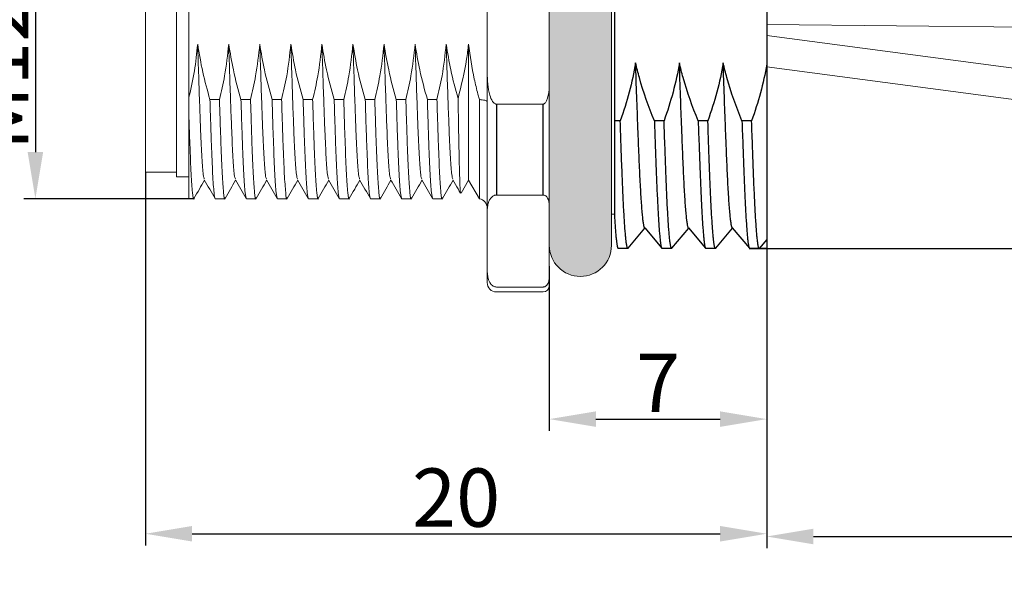
# Model space of a CAD drawing. Units: inches. Extents: x 1730 to 1878, y 1526 to 1631.
# Drawn here: x 1787 to 1819, y 1564 to 1582 of the extents above; entities that cross this region are included whole.
import ezdxf

# ---------------------------------------------------------------- set-up
doc = ezdxf.new("R2010")
doc.units = ezdxf.units.IN
doc.header["$MEASUREMENT"] = 0
doc.linetypes.add('HIDDEN', pattern=[0.2, 0.1, -0.1])
doc.layers.add('A3', color=3, linetype='Continuous')
doc.layers.add('A7', color=7, linetype='Continuous', lineweight=25)
doc.styles.add('样式', font='isocp.shx', dxfattribs={"bigfont": 'gbcbig.shx'})
doc.dimstyles.get("Standard").update_dxf_attribs({"dimtxt": 2.5, "dimasz": 2.5, "dimexe": 0.5, "dimexo": 0, "dimgap": 0.3, "dimtad": 1, "dimdec": 3, "dimdsep": 46, "dimtxsty": '样式', "dimcen": 0.09, "dimclrd": 256, "dimclrt": 2, "dimadec": 0, "dimazin": 0, "dimtfac": 1, "dimtdec": 3, "dimtmove": 0, "dimatfit": 3, "dimfxl": 0, "dimtolj": 1, "dimtzin": 0, "dimarcsym": 0})

# ---------------------------------------------------------------- blocks, each defined once
blk = doc.blocks.new('*D25')
at = {"layer": 'A3', "color": 0, "lineweight": -2}
for p, q in [((1811.169, 1575.41), (1811.169, 1565.19)), ((1871.062, 1572.979), (1871.062, 1565.19))]:
    blk.add_line(p, q, dxfattribs=at)
at = {"layer": 'A3', "color": 7, "lineweight": -2}
blk.add_line((1812.669, 1565.565), (1869.562, 1565.565), dxfattribs=at)
at = {"layer": 'A3', "color": 7}
for points in [[(1812.669, 1565.815), (1812.669, 1565.315), (1811.169, 1565.565)], [(1869.562, 1565.815), (1869.562, 1565.315), (1871.062, 1565.565)]]:
    blk.add_solid(points, dxfattribs=at)
at = {"layer": 'Defpoints', "color": 0}
for p in [(1811.169, 1575.41), (1871.062, 1572.979), (1871.062, 1565.565)]:
    blk.add_point(p, dxfattribs=at)
at = {"layer": 'A3', "color": 7, "lineweight": 9, "insert": (1841.322, 1566.728), "char_height": 1.875, "attachment_point": 5, "style": '样式'}
blk.add_mtext('\\A1;※ METERS', dxfattribs=at)
blk = doc.blocks.new('*D27')
at = {"layer": 'A3', "color": 0, "lineweight": -2}
for p, q in [((1792.569, 1588.428), (1787.249, 1588.428)), ((1792.75, 1576.428), (1787.249, 1576.428))]:
    blk.add_line(p, q, dxfattribs=at)
at = {"layer": 'A3', "color": 7, "lineweight": -2}
blk.add_line((1787.624, 1586.928), (1787.624, 1577.928), dxfattribs=at)
at = {"layer": 'A3', "color": 7}
for points in [[(1787.374, 1586.928), (1787.874, 1586.928), (1787.624, 1588.428)], [(1787.374, 1577.928), (1787.874, 1577.928), (1787.624, 1576.428)]]:
    blk.add_solid(points, dxfattribs=at)
at = {"layer": 'Defpoints', "color": 0}
for p in [(1792.569, 1588.428), (1787.624, 1576.428), (1792.75, 1576.428)]:
    blk.add_point(p, dxfattribs=at)
at = {"layer": 'A3', "color": 7, "lineweight": 9, "insert": (1786.461, 1582.428), "char_height": 1.875, "attachment_point": 5, "rotation": 90, "style": '样式'}
blk.add_mtext('\\A1;M12×1', dxfattribs=at)
blk = doc.blocks.new('*D28')
at = {"layer": 'A3', "color": 7, "lineweight": -2}
for p, q in [((1823.068, 1590.028), (1823.068, 1595.675)), ((1823.068, 1591.528), (1823.068, 1593.028)), ((1823.068, 1590.028), (1823.068, 1588.528)), ((1823.068, 1576.328), (1823.068, 1588.528)), ((1823.068, 1574.828), (1823.068, 1576.328)), ((1823.068, 1573.328), (1823.068, 1571.828))]:
    blk.add_line(p, q, dxfattribs=at)
at = {"layer": 'A3', "color": 0, "lineweight": -2}
for p, q in [((1810.067, 1590.028), (1823.443, 1590.028)), ((1810.607, 1574.828), (1823.443, 1574.828))]:
    blk.add_line(p, q, dxfattribs=at)
at = {"layer": 'A3', "color": 7}
for points in [[(1822.818, 1591.528), (1823.318, 1591.528), (1823.068, 1590.028)], [(1822.818, 1573.328), (1823.318, 1573.328), (1823.068, 1574.828)]]:
    blk.add_solid(points, dxfattribs=at)
at = {"layer": 'Defpoints', "color": 0}
for p in [(1810.067, 1590.028), (1810.607, 1574.828), (1823.068, 1574.828)]:
    blk.add_point(p, dxfattribs=at)
at = {"layer": 'A3', "color": 7, "lineweight": 9, "insert": (1821.638, 1593.602), "char_height": 1.875, "attachment_point": 5, "rotation": 90, "style": '样式'}
blk.add_mtext('\\A1;Pg9', dxfattribs=at)
blk = doc.blocks.new('*D31')
at = {"layer": 'A3', "color": 0, "lineweight": -2}
for p, q in [((1791.169, 1577.278), (1791.169, 1565.279)), ((1811.169, 1575.498), (1811.169, 1565.279))]:
    blk.add_line(p, q, dxfattribs=at)
at = {"layer": 'A3', "color": 7, "lineweight": -2}
blk.add_line((1792.669, 1565.654), (1809.669, 1565.654), dxfattribs=at)
at = {"layer": 'A3', "color": 7}
for points in [[(1792.669, 1565.904), (1792.669, 1565.404), (1791.169, 1565.654)], [(1809.669, 1565.904), (1809.669, 1565.404), (1811.169, 1565.654)]]:
    blk.add_solid(points, dxfattribs=at)
at = {"layer": 'Defpoints', "color": 0}
for p in [(1791.169, 1577.278), (1811.169, 1575.498), (1811.169, 1565.654)]:
    blk.add_point(p, dxfattribs=at)
at = {"layer": 'A3', "color": 7, "lineweight": 9, "insert": (1801.169, 1566.816), "char_height": 1.875, "attachment_point": 5, "style": '样式'}
blk.add_mtext('\\A1;20', dxfattribs=at)
blk = doc.blocks.new('*D32')
at = {"layer": 'A3', "color": 0, "lineweight": -2}
for p, q in [((1804.169, 1574.255), (1804.169, 1568.965)), ((1811.169, 1572.5), (1811.169, 1568.965))]:
    blk.add_line(p, q, dxfattribs=at)
at = {"layer": 'A3', "color": 7, "lineweight": -2}
blk.add_line((1805.669, 1569.34), (1809.669, 1569.34), dxfattribs=at)
at = {"layer": 'A3', "color": 7}
for points in [[(1805.669, 1569.59), (1805.669, 1569.09), (1804.169, 1569.34)], [(1809.669, 1569.59), (1809.669, 1569.09), (1811.169, 1569.34)]]:
    blk.add_solid(points, dxfattribs=at)
at = {"layer": 'Defpoints', "color": 0}
for p in [(1804.169, 1574.255), (1811.169, 1572.5), (1811.169, 1569.34)]:
    blk.add_point(p, dxfattribs=at)
at = {"layer": 'A3', "color": 7, "lineweight": 9, "insert": (1807.669, 1570.502), "char_height": 1.875, "attachment_point": 5, "style": '样式'}
blk.add_mtext('\\A1;7', dxfattribs=at)

msp = doc.modelspace()

# ---------------------------------------------------------------- hatches: boundary and pattern name
at = {"layer": 'A7', "linetype": 'HIDDEN', "lineweight": 9}
h = msp.add_hatch(color=256, dxfattribs=at)
h.dxf.hatch_style = 1
h.paths.add_polyline_path([(1806.1692, 1589.9284, 0.4142136), (1805.1692, 1590.9284, 0.4142136), (1804.1692, 1589.9284), (1804.1692, 1588.6505), (1804.1692, 1584.7066), (1804.1692, 1582.4284), (1806.1692, 1582.4284)])
h.paths.add_polyline_path([(1806.1692, 1582.4284), (1804.1692, 1582.4284), (1804.1692, 1580.1502), (1804.1692, 1576.2063), (1804.1692, 1574.9284, 0.4142136), (1805.1692, 1573.9284, 0.4142136), (1806.1692, 1574.9284), (1806.1692, 1575.4377)])

# ---------------------------------------------------------------- linework, layer by layer
at = {"lineweight": 9}
for p, q in [((1806.1692, 1589.9284), (1806.1692, 1575.4377)), ((1792.1692, 1577.1284), (1792.1692, 1587.7284)), ((1792.1692, 1587.5784), (1792.1692, 1577.2784)), ((1804.1692, 1580.1502), (1804.1692, 1584.7066)), ((1802.1692, 1580.5737), (1802.1692, 1584.2831)), ((1791.1692, 1577.2784), (1791.1692, 1582.4284)), ((1792.5692, 1579.6914), (1792.5692, 1582.4284)), ((1811.1692, 1582.0282), (1866.2286, 1581.4641)), ((1811.1692, 1581.6747), (1866.1218, 1574.3884)), ((1801.5692, 1581.394), (1801.5692, 1577.0284)), ((1802.1692, 1575.9945), (1802.1692, 1580.5737)), ((1811.1692, 1580.6659), (1865.9904, 1573.3971)), ((1804.1692, 1580.1502), (1804.1692, 1576.2063)), ((1801.9179, 1579.6149), (1801.8692, 1579.7918)), ((1792.5692, 1579.0314), (1792.5692, 1579.6914)), ((1793.5508, 1579.6159), (1793.2436, 1579.6159)), ((1794.5508, 1579.6159), (1794.2436, 1579.6159)), ((1795.5508, 1579.6159), (1795.2436, 1579.6159)), ((1796.5508, 1579.6159), (1796.2436, 1579.6159)), ((1797.5508, 1579.6159), (1797.2436, 1579.6159)), ((1798.5508, 1579.6159), (1798.2436, 1579.6159)), ((1799.5508, 1579.6159), (1799.2436, 1579.6159)), ((1800.5508, 1579.6159), (1800.2436, 1579.6159)), ((1801.9179, 1579.6149), (1801.9179, 1576.4244)), ((1802.4692, 1579.4704), (1803.9692, 1579.4704)), ((1792.5692, 1579.0314), (1792.5692, 1576.4284)), ((1791.1692, 1577.2784), (1792.1692, 1577.2784)), ((1792.1692, 1577.1284), (1792.5692, 1577.1284)), ((1801.3266, 1576.6083), (1801.5692, 1577.0284)), ((1801.5692, 1577.0284), (1801.9179, 1576.4244)), ((1792.5692, 1576.4284), (1792.7228, 1576.4284)), ((1793.4156, 1576.4284), (1793.7228, 1576.4284)), ((1794.4156, 1576.4284), (1794.7228, 1576.4284)), ((1795.4156, 1576.4284), (1795.7228, 1576.4284)), ((1796.4156, 1576.4284), (1796.7228, 1576.4284)), ((1797.4156, 1576.4284), (1797.7228, 1576.4284)), ((1798.4156, 1576.4284), (1798.7228, 1576.4284)), ((1799.4156, 1576.4284), (1799.7228, 1576.4284)), ((1800.4156, 1576.4284), (1800.7228, 1576.4284)), ((1803.9692, 1576.5462), (1802.4692, 1576.5462)), ((1802.1692, 1574.1398), (1802.1692, 1575.9945)), ((1804.1692, 1573.9281), (1804.1692, 1576.2063)), ((1806.1692, 1575.9284), (1806.2692, 1575.9284)), ((1806.1692, 1575.4377), (1806.1692, 1574.9284)), ((1802.1692, 1573.7284), (1802.1692, 1574.1398)), ((1804.1692, 1573.9281), (1804.1692, 1573.6284)), ((1802.4692, 1573.5882), (1803.9692, 1573.5882)), ((1802.4692, 1573.4284), (1803.9692, 1573.4284))]:
    msp.add_line(p, q, dxfattribs=at)
at = {"color": 7, "linetype": 'Continuous'}
for p, q in [((1806.2692, 1589.7026), (1806.2692, 1575.829)), ((1811.1692, 1589.8515), (1811.1692, 1574.8284)), ((1806.4522, 1578.9359), (1806.2692, 1578.9359)), ((1807.8622, 1578.9359), (1807.5514, 1578.9359)), ((1809.2722, 1578.9359), (1808.9614, 1578.9359)), ((1809.2777, 1578.7745), (1809.2722, 1578.9359)), ((1810.6822, 1578.9359), (1810.3714, 1578.9359)), ((1809.2811, 1578.6763), (1809.2777, 1578.7745)), ((1809.2828, 1578.6265), (1809.2811, 1578.6763)), ((1806.7043, 1574.8327), (1807.248, 1575.4803)), ((1807.2387, 1575.4882), (1807.789, 1574.8327)), ((1808.1143, 1574.8327), (1808.658, 1575.4803)), ((1808.6487, 1575.4882), (1809.199, 1574.8327)), ((1809.5243, 1574.8327), (1810.068, 1575.4803)), ((1810.0587, 1575.4882), (1810.609, 1574.8327)), ((1811.1692, 1575.1169), (1810.9271, 1574.8284)), ((1806.3782, 1574.8337), (1806.379, 1574.8327)), ((1806.379, 1574.8327), (1806.3863, 1574.8284)), ((1806.6971, 1574.8284), (1806.3863, 1574.8284)), ((1806.7043, 1574.8327), (1806.6971, 1574.8284)), ((1807.789, 1574.8327), (1807.7963, 1574.8284)), ((1808.1071, 1574.8284), (1807.7963, 1574.8284)), ((1808.1143, 1574.8327), (1808.1071, 1574.8284)), ((1809.199, 1574.8327), (1809.2063, 1574.8284)), ((1809.5171, 1574.8284), (1809.2063, 1574.8284)), ((1809.5243, 1574.8327), (1809.5171, 1574.8284)), ((1810.609, 1574.8327), (1810.6163, 1574.8284)), ((1811.1692, 1574.8284), (1810.6163, 1574.8284))]:
    msp.add_line(p, q, dxfattribs=at)
at = {"lineweight": 9}
for centre, radius, start, end in [((1801.8692, 1576.1284), 0.3, 0, 80.65603), ((1805.1692, 1574.9284), 1, 180, 270), ((1805.1692, 1574.9284), 1, 270, 0), ((1802.4692, 1573.7284), 0.3, 180, 270), ((1803.9692, 1573.6284), 0.2, 270, 0)]:
    msp.add_arc(centre, radius, start, end, dxfattribs=at)
for points, knots in [([(1792.5692, 1579.6914), (1792.6322, 1579.9716), (1792.7587, 1580.5337), (1792.819, 1581.1067), (1792.8492, 1581.394)], [0, 0, 0, 0, 0.49857841, 1, 1, 1, 1]), ([(1792.8492, 1581.394), (1792.86, 1581.0467), (1792.8814, 1580.352), (1792.9139, 1579.4092), (1792.9474, 1578.4937), (1792.9849, 1577.7045), (1793.0259, 1577.162), (1793.0506, 1577.0927), (1793.0617, 1577.0618)], [0, 0, 0, 0, 0.149549, 0.2991149, 0.4458019, 0.6413555, 0.8403094, 1, 1, 1, 1]), ([(1792.8492, 1581.394), (1792.8984, 1581.0949), (1792.9969, 1580.4949), (1793.1612, 1579.9095), (1793.2436, 1579.6159)], [0, 0, 0, 0, 0.4985305, 1, 1, 1, 1]), ([(1793.5508, 1579.6159), (1793.6098, 1579.8692), (1793.7464, 1580.4554), (1793.812, 1581.054), (1793.8492, 1581.394)], [0, 0, 0, 0, 0.43200834, 1, 1, 1, 1]), ([(1793.8492, 1581.394), (1793.86, 1581.0467), (1793.8814, 1580.352), (1793.9139, 1579.4092), (1793.9474, 1578.4937), (1793.9849, 1577.7045), (1794.0259, 1577.162), (1794.0506, 1577.0927), (1794.0617, 1577.0618)], [0, 0, 0, 0, 0.149549, 0.2991149, 0.4458019, 0.6413555, 0.8403094, 1, 1, 1, 1]), ([(1793.8492, 1581.394), (1793.8941, 1581.1177), (1793.9917, 1580.5175), (1794.1553, 1579.9319), (1794.2436, 1579.6159)], [0, 0, 0, 0, 0.4604827, 1, 1, 1, 1]), ([(1794.5508, 1579.6159), (1794.6098, 1579.8692), (1794.7464, 1580.4554), (1794.812, 1581.054), (1794.8492, 1581.394)], [0, 0, 0, 0, 0.4320083, 1, 1, 1, 1]), ([(1794.8492, 1581.394), (1794.8941, 1581.1177), (1794.9917, 1580.5175), (1795.1553, 1579.9319), (1795.2436, 1579.6159)], [0, 0, 0, 0, 0.46048274, 1, 1, 1, 1]), ([(1794.8492, 1581.394), (1794.86, 1581.0467), (1794.8814, 1580.352), (1794.9139, 1579.4092), (1794.9474, 1578.4937), (1794.9849, 1577.7045), (1795.0259, 1577.162), (1795.0506, 1577.0927), (1795.0617, 1577.0618)], [0, 0, 0, 0, 0.149549, 0.2991149, 0.4458019, 0.6413555, 0.8403094, 1, 1, 1, 1]), ([(1795.5508, 1579.6159), (1795.6098, 1579.8692), (1795.7464, 1580.4554), (1795.812, 1581.054), (1795.8492, 1581.394)], [0, 0, 0, 0, 0.43200834, 1, 1, 1, 1]), ([(1795.8492, 1581.394), (1795.8941, 1581.1177), (1795.9917, 1580.5175), (1796.1553, 1579.9319), (1796.2436, 1579.6159)], [0, 0, 0, 0, 0.4604827, 1, 1, 1, 1]), ([(1795.8492, 1581.394), (1795.86, 1581.0467), (1795.8814, 1580.352), (1795.9139, 1579.4092), (1795.9474, 1578.4937), (1795.9849, 1577.7045), (1796.0259, 1577.162), (1796.0506, 1577.0927), (1796.0617, 1577.0618)], [0, 0, 0, 0, 0.14954903, 0.29911489, 0.44580189, 0.64135546, 0.84030943, 1, 1, 1, 1]), ([(1796.5508, 1579.6159), (1796.6098, 1579.8692), (1796.7464, 1580.4554), (1796.812, 1581.054), (1796.8492, 1581.394)], [0, 0, 0, 0, 0.43200834, 1, 1, 1, 1]), ([(1796.8492, 1581.394), (1796.8941, 1581.1177), (1796.9917, 1580.5175), (1797.1553, 1579.9319), (1797.2436, 1579.6159)], [0, 0, 0, 0, 0.4604827, 1, 1, 1, 1]), ([(1796.8492, 1581.394), (1796.86, 1581.0467), (1796.8814, 1580.352), (1796.9139, 1579.4092), (1796.9474, 1578.4937), (1796.9849, 1577.7045), (1797.0259, 1577.162), (1797.0506, 1577.0927), (1797.0617, 1577.0618)], [0, 0, 0, 0, 0.149549, 0.2991149, 0.4458019, 0.6413555, 0.8403094, 1, 1, 1, 1]), ([(1797.5508, 1579.6159), (1797.6098, 1579.8692), (1797.7464, 1580.4554), (1797.812, 1581.054), (1797.8492, 1581.394)], [0, 0, 0, 0, 0.4320083, 1, 1, 1, 1]), ([(1797.8492, 1581.394), (1797.86, 1581.0467), (1797.8814, 1580.352), (1797.9139, 1579.4092), (1797.9474, 1578.4937), (1797.9849, 1577.7045), (1798.0259, 1577.162), (1798.0506, 1577.0927), (1798.0617, 1577.0618)], [0, 0, 0, 0, 0.149549, 0.2991149, 0.4458019, 0.6413555, 0.8403094, 1, 1, 1, 1]), ([(1797.8492, 1581.394), (1797.8941, 1581.1177), (1797.9917, 1580.5175), (1798.1553, 1579.9319), (1798.2436, 1579.6159)], [0, 0, 0, 0, 0.4604827, 1, 1, 1, 1]), ([(1798.5508, 1579.6159), (1798.6098, 1579.8692), (1798.7464, 1580.4554), (1798.812, 1581.054), (1798.8492, 1581.394)], [0, 0, 0, 0, 0.43200834, 1, 1, 1, 1]), ([(1798.8492, 1581.394), (1798.86, 1581.0467), (1798.8814, 1580.352), (1798.9139, 1579.4092), (1798.9474, 1578.4937), (1798.9849, 1577.7045), (1799.0259, 1577.162), (1799.0506, 1577.0927), (1799.0617, 1577.0618)], [0, 0, 0, 0, 0.149549, 0.2991149, 0.4458019, 0.6413555, 0.8403094, 1, 1, 1, 1]), ([(1798.8492, 1581.394), (1798.8941, 1581.1177), (1798.9917, 1580.5175), (1799.1553, 1579.9319), (1799.2436, 1579.6159)], [0, 0, 0, 0, 0.46048274, 1, 1, 1, 1]), ([(1799.5508, 1579.6159), (1799.6098, 1579.8692), (1799.7464, 1580.4554), (1799.812, 1581.054), (1799.8492, 1581.394)], [0, 0, 0, 0, 0.4320083, 1, 1, 1, 1]), ([(1799.8492, 1581.394), (1799.86, 1581.0467), (1799.8814, 1580.352), (1799.9139, 1579.4092), (1799.9474, 1578.4937), (1799.9849, 1577.7045), (1800.0259, 1577.162), (1800.0506, 1577.0927), (1800.0617, 1577.0618)], [0, 0, 0, 0, 0.149549, 0.2991149, 0.4458019, 0.6413555, 0.8403094, 1, 1, 1, 1]), ([(1799.8492, 1581.394), (1799.8941, 1581.1177), (1799.9917, 1580.5175), (1800.1553, 1579.9319), (1800.2436, 1579.6159)], [0, 0, 0, 0, 0.4604827, 1, 1, 1, 1]), ([(1800.5508, 1579.6159), (1800.6098, 1579.8692), (1800.7464, 1580.4554), (1800.812, 1581.054), (1800.8492, 1581.394)], [0, 0, 0, 0, 0.43200834, 1, 1, 1, 1]), ([(1800.8492, 1581.394), (1800.86, 1581.0467), (1800.8814, 1580.352), (1800.9139, 1579.4092), (1800.9474, 1578.4937), (1800.9849, 1577.7045), (1801.0259, 1577.162), (1801.0506, 1577.0927), (1801.0617, 1577.0618)], [0, 0, 0, 0, 0.149549, 0.2991149, 0.4458019, 0.6413555, 0.8403095, 1, 1, 1, 1]), ([(1800.8492, 1581.394), (1800.8941, 1581.1177), (1800.9895, 1580.5302), (1801.1485, 1579.9567), (1801.2327, 1579.653)], [0, 0, 0, 0, 0.4704436, 1, 1, 1, 1]), ([(1801.2327, 1579.653), (1801.3352, 1580.0704), (1801.4763, 1580.6457), (1801.5492, 1581.2329), (1801.5692, 1581.394)], [0, 0, 0, 0, 0.72569742, 1, 1, 1, 1]), ([(1801.5692, 1581.394), (1801.6219, 1581.0199), (1801.6978, 1580.481), (1801.829, 1579.9532), (1801.8692, 1579.7918)], [0, 0, 0, 0, 0.6940673, 1, 1, 1, 1]), ([(1802.4692, 1579.4704), (1802.4684, 1579.4704), (1802.4559, 1579.4705), (1802.4281, 1579.4764), (1802.3823, 1579.5049), (1802.3097, 1579.5937), (1802.2326, 1579.8017), (1802.1832, 1580.1138), (1802.17, 1580.3887), (1802.1693, 1580.5428), (1802.1692, 1580.5737)], [0, 0, 0, 0, 0.0019827, 0.0311631, 0.0694563, 0.1345785, 0.3134601, 0.6148511, 0.9227966, 1, 1, 1, 1]), ([(1804.1692, 1580.1502), (1804.1686, 1580.1102), (1804.1664, 1579.9464), (1804.1447, 1579.7416), (1804.0828, 1579.5722), (1804.0444, 1579.5126), (1804.0158, 1579.4847), (1803.9886, 1579.4719), (1803.9747, 1579.4708), (1803.9692, 1579.4704)], [0, 0, 0, 0, 0.1614184, 0.6598727, 0.8195537, 0.8816431, 0.9442205, 0.9776974, 1, 1, 1, 1]), ([(1793.2436, 1579.6159), (1793.2517, 1579.3569), (1793.2678, 1578.8434), (1793.2962, 1578.0006), (1793.3313, 1577.1766), (1793.3749, 1576.5474), (1793.4021, 1576.4678), (1793.4156, 1576.4284)], [0, 0, 0, 0, 0.1388229, 0.2751291, 0.5153608, 0.7597683, 1, 1, 1, 1]), ([(1793.7297, 1576.4624), (1793.7274, 1576.4496), (1793.7114, 1576.3608), (1793.6821, 1576.5897), (1793.6385, 1577.1652), (1793.6034, 1578.0022), (1793.575, 1578.8431), (1793.5589, 1579.3568), (1793.5508, 1579.6159)], [0, 0, 0, 0, 0.03887897, 0.26977067, 0.5046759, 0.73556761, 0.8665744, 1, 1, 1, 1]), ([(1794.2436, 1579.6159), (1794.2517, 1579.3569), (1794.2678, 1578.8434), (1794.2962, 1578.0006), (1794.3313, 1577.1766), (1794.3749, 1576.5474), (1794.4021, 1576.4678), (1794.4156, 1576.4284)], [0, 0, 0, 0, 0.1388229, 0.2751291, 0.5153608, 0.7597683, 1, 1, 1, 1]), ([(1794.7297, 1576.4624), (1794.7274, 1576.4496), (1794.7114, 1576.3608), (1794.6821, 1576.5897), (1794.6385, 1577.1652), (1794.6034, 1578.0022), (1794.575, 1578.8431), (1794.5589, 1579.3568), (1794.5508, 1579.6159)], [0, 0, 0, 0, 0.038879, 0.2697707, 0.5046759, 0.7355676, 0.8665744, 1, 1, 1, 1]), ([(1795.2436, 1579.6159), (1795.2517, 1579.3569), (1795.2678, 1578.8434), (1795.2962, 1578.0006), (1795.3313, 1577.1766), (1795.3749, 1576.5474), (1795.4021, 1576.4678), (1795.4156, 1576.4284)], [0, 0, 0, 0, 0.1388229, 0.2751291, 0.5153608, 0.7597683, 1, 1, 1, 1]), ([(1795.7297, 1576.4624), (1795.7274, 1576.4496), (1795.7114, 1576.3608), (1795.6821, 1576.5897), (1795.6385, 1577.1652), (1795.6034, 1578.0022), (1795.575, 1578.8431), (1795.5589, 1579.3568), (1795.5508, 1579.6159)], [0, 0, 0, 0, 0.038879, 0.2697707, 0.5046759, 0.7355676, 0.8665744, 1, 1, 1, 1]), ([(1796.2436, 1579.6159), (1796.2517, 1579.3569), (1796.2678, 1578.8434), (1796.2962, 1578.0006), (1796.3313, 1577.1766), (1796.3749, 1576.5474), (1796.4021, 1576.4678), (1796.4156, 1576.4284)], [0, 0, 0, 0, 0.1388229, 0.2751291, 0.5153608, 0.7597683, 1, 1, 1, 1]), ([(1796.7297, 1576.4624), (1796.7274, 1576.4496), (1796.7114, 1576.3608), (1796.6821, 1576.5897), (1796.6385, 1577.1652), (1796.6034, 1578.0022), (1796.575, 1578.8431), (1796.5589, 1579.3568), (1796.5508, 1579.6159)], [0, 0, 0, 0, 0.03887897, 0.26977067, 0.5046759, 0.73556761, 0.8665744, 1, 1, 1, 1]), ([(1797.2436, 1579.6159), (1797.2517, 1579.3569), (1797.2678, 1578.8434), (1797.2962, 1578.0006), (1797.3313, 1577.1766), (1797.3749, 1576.5474), (1797.4021, 1576.4678), (1797.4156, 1576.4284)], [0, 0, 0, 0, 0.1388229, 0.2751291, 0.5153608, 0.7597683, 1, 1, 1, 1]), ([(1797.7297, 1576.4624), (1797.7274, 1576.4496), (1797.7114, 1576.3608), (1797.6821, 1576.5897), (1797.6385, 1577.1652), (1797.6034, 1578.0022), (1797.575, 1578.8431), (1797.5589, 1579.3568), (1797.5508, 1579.6159)], [0, 0, 0, 0, 0.038879, 0.2697707, 0.5046759, 0.7355676, 0.8665744, 1, 1, 1, 1]), ([(1798.2436, 1579.6159), (1798.2517, 1579.3569), (1798.2678, 1578.8434), (1798.2962, 1578.0006), (1798.3313, 1577.1766), (1798.3749, 1576.5474), (1798.4021, 1576.4678), (1798.4156, 1576.4284)], [0, 0, 0, 0, 0.1388229, 0.2751291, 0.5153608, 0.7597683, 1, 1, 1, 1]), ([(1798.7297, 1576.4624), (1798.7274, 1576.4496), (1798.7114, 1576.3608), (1798.6821, 1576.5897), (1798.6385, 1577.1652), (1798.6034, 1578.0022), (1798.575, 1578.8431), (1798.5589, 1579.3568), (1798.5508, 1579.6159)], [0, 0, 0, 0, 0.038879, 0.2697707, 0.5046759, 0.7355676, 0.8665744, 1, 1, 1, 1]), ([(1799.2436, 1579.6159), (1799.2517, 1579.3569), (1799.2678, 1578.8434), (1799.2962, 1578.0006), (1799.3313, 1577.1766), (1799.3749, 1576.5474), (1799.4021, 1576.4678), (1799.4156, 1576.4284)], [0, 0, 0, 0, 0.13882289, 0.27512913, 0.51536079, 0.75976833, 1, 1, 1, 1]), ([(1799.7297, 1576.4624), (1799.7274, 1576.4496), (1799.7114, 1576.3608), (1799.6821, 1576.5897), (1799.6385, 1577.1652), (1799.6034, 1578.0022), (1799.575, 1578.8431), (1799.5589, 1579.3568), (1799.5508, 1579.6159)], [0, 0, 0, 0, 0.03887897, 0.26977067, 0.5046759, 0.73556761, 0.8665744, 1, 1, 1, 1]), ([(1800.2436, 1579.6159), (1800.2517, 1579.3569), (1800.2678, 1578.8434), (1800.2962, 1578.0006), (1800.3313, 1577.1766), (1800.3749, 1576.5474), (1800.4021, 1576.4678), (1800.4156, 1576.4284)], [0, 0, 0, 0, 0.1388229, 0.2751291, 0.5153608, 0.7597683, 1, 1, 1, 1]), ([(1800.7297, 1576.4624), (1800.7274, 1576.4496), (1800.7114, 1576.3608), (1800.6821, 1576.5897), (1800.6385, 1577.1652), (1800.6034, 1578.0022), (1800.575, 1578.8431), (1800.5589, 1579.3568), (1800.5508, 1579.6159)], [0, 0, 0, 0, 0.038879, 0.2697707, 0.5046759, 0.7355676, 0.8665744, 1, 1, 1, 1]), ([(1801.3157, 1576.6143), (1801.314, 1576.6125), (1801.308, 1576.606), (1801.2972, 1576.7643), (1801.2835, 1577.0864), (1801.2699, 1577.5687), (1801.2569, 1578.1945), (1801.2448, 1578.8938), (1801.2365, 1579.4168), (1801.2327, 1579.653)], [0, 0, 0, 0, 0.063073, 0.2231167, 0.3812359, 0.5439117, 0.7025079, 0.8656402, 1, 1, 1, 1]), ([(1802.1692, 1579.5422), (1802.1692, 1579.5426), (1802.169, 1579.5487), (1802.1612, 1579.5628), (1802.1246, 1579.5832), (1802.0562, 1579.6013), (1801.9826, 1579.6115), (1801.9342, 1579.6141), (1801.9179, 1579.6149)], [0, 0, 0, 0, 0.01196601, 0.17965418, 0.4195038, 0.65281089, 0.88307722, 1, 1, 1, 1]), ([(1792.7297, 1576.4624), (1792.7274, 1576.4496), (1792.7114, 1576.3608), (1792.6821, 1576.5889), (1792.6384, 1577.1682), (1792.6017, 1578.0376), (1792.5787, 1578.7405), (1792.5692, 1579.0314)], [0, 0, 0, 0, 0.0432653, 0.3002061, 0.5616132, 0.818554, 1, 1, 1, 1]), ([(1792.7294, 1576.4341), (1792.7872, 1576.5342), (1792.9005, 1576.7301), (1793.0138, 1576.9261), (1793.0692, 1577.022)], [0, 0, 0, 0, 0.5108465, 1, 1, 1, 1]), ([(1793.0618, 1577.0347), (1793.1197, 1576.9346), (1793.2354, 1576.7344), (1793.3511, 1576.5342), (1793.409, 1576.4341)], [0, 0, 0, 0, 0.4999794, 1, 1, 1, 1]), ([(1793.7294, 1576.4341), (1793.7872, 1576.5342), (1793.9005, 1576.7301), (1794.0138, 1576.9261), (1794.0692, 1577.022)], [0, 0, 0, 0, 0.5108465, 1, 1, 1, 1]), ([(1794.0618, 1577.0347), (1794.1197, 1576.9346), (1794.2354, 1576.7344), (1794.3511, 1576.5342), (1794.409, 1576.4341)], [0, 0, 0, 0, 0.4999794, 1, 1, 1, 1]), ([(1794.7294, 1576.4341), (1794.7872, 1576.5342), (1794.9005, 1576.7301), (1795.0138, 1576.9261), (1795.0692, 1577.022)], [0, 0, 0, 0, 0.5108465, 1, 1, 1, 1]), ([(1795.0618, 1577.0347), (1795.1197, 1576.9346), (1795.2354, 1576.7344), (1795.3511, 1576.5342), (1795.409, 1576.4341)], [0, 0, 0, 0, 0.4999794, 1, 1, 1, 1]), ([(1795.7294, 1576.4341), (1795.7872, 1576.5342), (1795.9005, 1576.7301), (1796.0138, 1576.9261), (1796.0692, 1577.022)], [0, 0, 0, 0, 0.5108465, 1, 1, 1, 1]), ([(1796.0618, 1577.0347), (1796.1197, 1576.9346), (1796.2354, 1576.7344), (1796.3511, 1576.5342), (1796.409, 1576.4341)], [0, 0, 0, 0, 0.4999794, 1, 1, 1, 1]), ([(1796.7294, 1576.4341), (1796.7872, 1576.5342), (1796.9005, 1576.7301), (1797.0138, 1576.9261), (1797.0692, 1577.022)], [0, 0, 0, 0, 0.5108465, 1, 1, 1, 1]), ([(1797.0618, 1577.0347), (1797.1197, 1576.9346), (1797.2354, 1576.7344), (1797.3511, 1576.5342), (1797.409, 1576.4341)], [0, 0, 0, 0, 0.4999794, 1, 1, 1, 1]), ([(1797.7294, 1576.4341), (1797.7872, 1576.5342), (1797.9005, 1576.7301), (1798.0138, 1576.9261), (1798.0692, 1577.022)], [0, 0, 0, 0, 0.5108465, 1, 1, 1, 1]), ([(1798.0618, 1577.0347), (1798.1197, 1576.9346), (1798.2354, 1576.7344), (1798.3511, 1576.5342), (1798.409, 1576.4341)], [0, 0, 0, 0, 0.4999794, 1, 1, 1, 1]), ([(1798.7294, 1576.4341), (1798.7872, 1576.5342), (1798.9005, 1576.7301), (1799.0138, 1576.9261), (1799.0692, 1577.022)], [0, 0, 0, 0, 0.5108465, 1, 1, 1, 1]), ([(1799.0618, 1577.0347), (1799.1197, 1576.9346), (1799.2354, 1576.7344), (1799.3511, 1576.5342), (1799.409, 1576.4341)], [0, 0, 0, 0, 0.4999794, 1, 1, 1, 1]), ([(1799.7294, 1576.4341), (1799.7872, 1576.5342), (1799.9005, 1576.7301), (1800.0138, 1576.9261), (1800.0692, 1577.022)], [0, 0, 0, 0, 0.5108465, 1, 1, 1, 1]), ([(1800.0618, 1577.0347), (1800.1197, 1576.9346), (1800.2354, 1576.7344), (1800.3511, 1576.5342), (1800.409, 1576.4341)], [0, 0, 0, 0, 0.4999794, 1, 1, 1, 1]), ([(1800.7294, 1576.4341), (1800.7872, 1576.5342), (1800.9005, 1576.7301), (1801.0138, 1576.9261), (1801.0692, 1577.022)], [0, 0, 0, 0, 0.5108465, 1, 1, 1, 1]), ([(1801.0618, 1577.0347), (1801.1183, 1576.9369), (1801.2003, 1576.7952), (1801.2822, 1576.6535), (1801.3075, 1576.6096)], [0, 0, 0, 0, 0.6901409, 1, 1, 1, 1]), ([(1802.1692, 1575.9945), (1802.1702, 1576.0392), (1802.1723, 1576.1309), (1802.1932, 1576.2549), (1802.2311, 1576.3649), (1802.2784, 1576.4454), (1802.335, 1576.5008), (1802.3841, 1576.5289), (1802.4264, 1576.5435), (1802.4555, 1576.5453), (1802.4692, 1576.5462)], [0, 0, 0, 0, 0.223225, 0.457586, 0.6205556, 0.7801868, 0.8753678, 0.9278172, 0.9659446, 1, 1, 1, 1]), ([(1803.9692, 1576.5462), (1803.9775, 1576.5457), (1803.9962, 1576.5446), (1804.0275, 1576.5344), (1804.0769, 1576.5044), (1804.1568, 1576.3954), (1804.1691, 1576.2883), (1804.1692, 1576.2069), (1804.1692, 1576.2063)], [0, 0, 0, 0, 0.0334533, 0.0752359, 0.1463024, 0.3441606, 0.9945738, 1, 1, 1, 1]), ([(1802.4692, 1573.5882), (1802.4567, 1573.5889), (1802.4286, 1573.5905), (1802.3819, 1573.6058), (1802.3089, 1573.6503), (1802.1889, 1573.8152), (1802.1706, 1573.9898), (1802.1693, 1574.1264), (1802.1692, 1574.1398)], [0, 0, 0, 0, 0.0311844, 0.0699635, 0.1355575, 0.3163588, 0.9325444, 1, 1, 1, 1]), ([(1804.1692, 1573.9281), (1804.1665, 1573.8767), (1804.1627, 1573.8033), (1804.1294, 1573.7099), (1804.0972, 1573.6557), (1804.059, 1573.6186), (1804.026, 1573.5997), (1803.9977, 1573.59), (1803.9783, 1573.5888), (1803.9692, 1573.5882)], [0, 0, 0, 0, 0.4131541, 0.5895302, 0.7622271, 0.866088, 0.9220962, 0.9634079, 1, 1, 1, 1])]:
    msp.add_open_spline(points, degree=3, knots=knots, dxfattribs=at)
at = {"color": 7, "linetype": 'Continuous'}
for points, knots in [([(1806.9467, 1580.7942), (1806.8943, 1580.4777), (1806.7554, 1579.85), (1806.5605, 1579.2379), (1806.4522, 1578.9359)], [0, 0, 0, 0, 0.4999776, 1, 1, 1, 1]), ([(1807.5514, 1578.9359), (1807.365, 1579.3878), (1807.145, 1580.0037), (1806.9831, 1580.6353), (1806.9467, 1580.7942)], [0, 0, 0, 0, 0.7499071, 1, 1, 1, 1]), ([(1807.2387, 1575.4882), (1807.2349, 1575.4927), (1807.2283, 1575.507), (1807.2199, 1575.5342), (1807.2112, 1575.5726), (1807.2023, 1575.6223), (1807.1932, 1575.6834), (1807.18, 1575.7874), (1807.1639, 1575.9452), (1807.1454, 1576.1669), (1807.127, 1576.4298), (1807.1088, 1576.7308), (1807.091, 1577.0663), (1807.0738, 1577.4331), (1807.057, 1577.8313), (1807.0393, 1578.2612), (1807.0144, 1578.8937), (1806.9829, 1579.7415), (1806.9588, 1580.4352), (1806.9467, 1580.7942)], [0, 0, 0, 0, 0.0033752, 0.0087, 0.0160809, 0.0255659, 0.0371714, 0.0508996, 0.084673, 0.1266378, 0.1763606, 0.2332949, 0.2967266, 0.3658262, 0.4404283, 0.5215021, 0.6085147, 0.7974012, 1, 1, 1, 1]), ([(1808.3567, 1580.7942), (1808.3043, 1580.4777), (1808.1654, 1579.85), (1807.9705, 1579.2379), (1807.8622, 1578.9359)], [0, 0, 0, 0, 0.4999776, 1, 1, 1, 1]), ([(1808.9614, 1578.9359), (1808.775, 1579.3878), (1808.555, 1580.0037), (1808.3931, 1580.6353), (1808.3567, 1580.7942)], [0, 0, 0, 0, 0.7499071, 1, 1, 1, 1]), ([(1808.6487, 1575.4882), (1808.6449, 1575.4927), (1808.6383, 1575.507), (1808.6299, 1575.5342), (1808.6212, 1575.5726), (1808.6123, 1575.6223), (1808.6032, 1575.6834), (1808.59, 1575.7874), (1808.5739, 1575.9452), (1808.5554, 1576.1669), (1808.537, 1576.4298), (1808.5188, 1576.7308), (1808.501, 1577.0663), (1808.4838, 1577.4331), (1808.467, 1577.8313), (1808.4493, 1578.2612), (1808.4244, 1578.8937), (1808.3929, 1579.7415), (1808.3688, 1580.4352), (1808.3567, 1580.7942)], [0, 0, 0, 0, 0.0033752, 0.0087, 0.0160809, 0.0255659, 0.0371714, 0.0508996, 0.084673, 0.1266378, 0.1763606, 0.2332949, 0.2967266, 0.3658262, 0.4404283, 0.5215021, 0.6085147, 0.7974012, 1, 1, 1, 1]), ([(1809.7667, 1580.7942), (1809.7143, 1580.4777), (1809.5754, 1579.85), (1809.3805, 1579.2379), (1809.2722, 1578.9359)], [0, 0, 0, 0, 0.4999776, 1, 1, 1, 1]), ([(1810.0587, 1575.4882), (1810.0549, 1575.4927), (1810.0483, 1575.507), (1810.0399, 1575.5342), (1810.0312, 1575.5726), (1810.0223, 1575.6223), (1810.0132, 1575.6834), (1810, 1575.7874), (1809.9839, 1575.9452), (1809.9654, 1576.1669), (1809.947, 1576.4298), (1809.9288, 1576.7308), (1809.911, 1577.0663), (1809.8938, 1577.4331), (1809.877, 1577.8313), (1809.8593, 1578.2612), (1809.8344, 1578.8937), (1809.8029, 1579.7415), (1809.7788, 1580.4352), (1809.7667, 1580.7942)], [0, 0, 0, 0, 0.0033752, 0.0087, 0.0160809, 0.0255659, 0.0371714, 0.0508996, 0.084673, 0.1266378, 0.1763606, 0.2332949, 0.2967266, 0.3658262, 0.4404283, 0.5215021, 0.6085147, 0.7974012, 1, 1, 1, 1]), ([(1810.3714, 1578.9359), (1810.185, 1579.3878), (1809.965, 1580.0037), (1809.8031, 1580.6353), (1809.7667, 1580.7942)], [0, 0, 0, 0, 0.7499071, 1, 1, 1, 1]), ([(1811.1692, 1580.7494), (1811.1164, 1580.4406), (1810.9787, 1579.8283), (1810.788, 1579.2308), (1810.6822, 1578.9359)], [0, 0, 0, 0, 0.4999792, 1, 1, 1, 1]), ([(1806.6971, 1574.8284), (1806.6942, 1574.8284), (1806.6897, 1574.8322), (1806.6856, 1574.8388), (1806.6801, 1574.8506), (1806.6737, 1574.8709), (1806.6664, 1574.902), (1806.6589, 1574.9418), (1806.6479, 1575.0122), (1806.6346, 1575.1217), (1806.6192, 1575.2787), (1806.6037, 1575.469), (1806.5882, 1575.6918), (1806.5727, 1575.946), (1806.5573, 1576.2305), (1806.5364, 1576.6663), (1806.5116, 1577.2756), (1806.482, 1578.0761), (1806.4622, 1578.6402), (1806.4522, 1578.9359)], [0, 0, 0, 0, 0.0020829, 0.0036979, 0.0057835, 0.0114559, 0.0191907, 0.0290107, 0.0409213, 0.0709931, 0.1092973, 0.1556786, 0.2099254, 0.271793, 0.3409963, 0.4172145, 0.5892475, 0.7847273, 1, 1, 1, 1]), ([(1807.5514, 1578.9359), (1807.5612, 1578.649), (1807.5804, 1578.1005), (1807.6092, 1577.3206), (1807.6332, 1576.7243), (1807.6533, 1576.2954), (1807.6682, 1576.013), (1807.6832, 1575.7588), (1807.6982, 1575.5338), (1807.7133, 1575.3391), (1807.7282, 1575.1754), (1807.7412, 1575.0587), (1807.7518, 1574.9816), (1807.7592, 1574.9358), (1807.7664, 1574.8982), (1807.7735, 1574.8688), (1807.7804, 1574.8477), (1807.7859, 1574.8365), (1807.789, 1574.8327)], [0, 0, 0, 0, 0.2093208, 0.40013, 0.5690724, 0.6444178, 0.7132303, 0.7752117, 0.8300905, 0.8776363, 0.9176414, 0.9499509, 0.9631784, 0.974441, 0.9837366, 0.9910706, 0.9964646, 1, 1, 1, 1]), ([(1808.1071, 1574.8284), (1808.1042, 1574.8284), (1808.0997, 1574.8322), (1808.0956, 1574.8388), (1808.0901, 1574.8506), (1808.0837, 1574.8709), (1808.0764, 1574.902), (1808.0689, 1574.9418), (1808.0579, 1575.0122), (1808.0446, 1575.1217), (1808.0292, 1575.2787), (1808.0137, 1575.469), (1807.9982, 1575.6918), (1807.9827, 1575.946), (1807.9673, 1576.2305), (1807.9464, 1576.6663), (1807.9216, 1577.2756), (1807.892, 1578.0761), (1807.8722, 1578.6402), (1807.8622, 1578.9359)], [0, 0, 0, 0, 0.0020829, 0.0036979, 0.0057835, 0.0114559, 0.0191907, 0.0290107, 0.0409213, 0.0709931, 0.1092973, 0.1556786, 0.2099254, 0.271793, 0.3409963, 0.4172145, 0.5892475, 0.7847273, 1, 1, 1, 1]), ([(1808.9614, 1578.9359), (1808.9712, 1578.649), (1808.9904, 1578.1005), (1809.0192, 1577.3206), (1809.0432, 1576.7243), (1809.0633, 1576.2954), (1809.0782, 1576.013), (1809.0932, 1575.7588), (1809.1082, 1575.5338), (1809.1233, 1575.3391), (1809.1382, 1575.1754), (1809.1512, 1575.0587), (1809.1618, 1574.9816), (1809.1692, 1574.9358), (1809.1764, 1574.8982), (1809.1835, 1574.8688), (1809.1904, 1574.8477), (1809.1959, 1574.8365), (1809.199, 1574.8327)], [0, 0, 0, 0, 0.2093208, 0.40013, 0.5690724, 0.6444178, 0.7132303, 0.7752117, 0.8300905, 0.8776363, 0.9176414, 0.9499509, 0.9631784, 0.974441, 0.9837366, 0.9910706, 0.9964646, 1, 1, 1, 1]), ([(1810.3714, 1578.9359), (1810.3812, 1578.649), (1810.4004, 1578.1005), (1810.4292, 1577.3206), (1810.4532, 1576.7243), (1810.4733, 1576.2954), (1810.4882, 1576.013), (1810.5032, 1575.7588), (1810.5182, 1575.5338), (1810.5333, 1575.3391), (1810.5482, 1575.1754), (1810.5612, 1575.0587), (1810.5718, 1574.9816), (1810.5792, 1574.9358), (1810.5864, 1574.8982), (1810.5935, 1574.8688), (1810.6004, 1574.8477), (1810.6059, 1574.8365), (1810.609, 1574.8327)], [0, 0, 0, 0, 0.2093208, 0.40013, 0.5690724, 0.6444178, 0.7132303, 0.7752117, 0.8300905, 0.8776363, 0.9176414, 0.9499509, 0.9631784, 0.974441, 0.9837366, 0.9910706, 0.9964646, 1, 1, 1, 1]), ([(1810.9271, 1574.8284), (1810.9242, 1574.8284), (1810.9197, 1574.8322), (1810.9156, 1574.8388), (1810.9101, 1574.8506), (1810.9038, 1574.8709), (1810.8964, 1574.902), (1810.8889, 1574.9418), (1810.8779, 1575.0122), (1810.8646, 1575.1217), (1810.8492, 1575.2787), (1810.8337, 1575.469), (1810.8182, 1575.6918), (1810.8027, 1575.946), (1810.7874, 1576.2305), (1810.7723, 1576.5439), (1810.7576, 1576.8848), (1810.7375, 1577.3895), (1810.712, 1578.076), (1810.6922, 1578.6402), (1810.6822, 1578.9359)], [0, 0, 0, 0, 0.0020755, 0.0036916, 0.0057784, 0.01145, 0.0191836, 0.0290056, 0.0409184, 0.0709866, 0.1092942, 0.1556726, 0.2099214, 0.271787, 0.3409904, 0.417207, 0.5000892, 0.5892444, 0.7847211, 1, 1, 1, 1]), ([(1809.5171, 1574.8284), (1809.5144, 1574.8284), (1809.51, 1574.8318), (1809.5061, 1574.838), (1809.5008, 1574.8487), (1809.4948, 1574.8674), (1809.4877, 1574.8959), (1809.4806, 1574.9324), (1809.47, 1574.9969), (1809.4573, 1575.0975), (1809.4426, 1575.2416), (1809.4278, 1575.4165), (1809.4129, 1575.6214), (1809.3981, 1575.8553), (1809.3833, 1576.1174), (1809.363, 1576.5198), (1809.3391, 1577.0837), (1809.3111, 1577.8265), (1809.2924, 1578.351), (1809.2828, 1578.6265)], [0, 0, 0, 0, 0.0021322, 0.003755, 0.0058395, 0.0114882, 0.0191762, 0.0289291, 0.040754, 0.0706076, 0.1086455, 0.1547263, 0.2086634, 0.2702288, 0.3391693, 0.4151861, 0.5871406, 0.7831669, 1, 1, 1, 1]), ([(1806.2692, 1575.829), (1806.2708, 1575.8023), (1806.2771, 1575.7006), (1806.2882, 1575.5338), (1806.3033, 1575.3391), (1806.3182, 1575.1754), (1806.3312, 1575.0587), (1806.3418, 1574.9816), (1806.3492, 1574.9358), (1806.3564, 1574.8982), (1806.3635, 1574.8688), (1806.3704, 1574.8477), (1806.3759, 1574.8365), (1806.379, 1574.8327)], [0.7557693, 0.7557693, 0.7557693, 0.7557693, 0.77521175, 0.8300905, 0.87763634, 0.91764136, 0.94995089, 0.96317845, 0.97444095, 0.98373663, 0.99107055, 0.99646465, 1, 1, 1, 1])]:
    msp.add_open_spline(points, degree=3, knots=knots, dxfattribs=at)
at = {"layer": 'A7'}
for p, q in [((1802.4692, 1579.4704), (1802.4692, 1576.5462)), ((1803.9692, 1576.5462), (1803.9692, 1579.4704))]:
    msp.add_line(p, q, dxfattribs=at)

# ---------------------------------------------------------------- dimensions: what is measured, and where the dimension line sits
at = {"layer": 'A3', "color": 7, "lineweight": 9}
for base, p1, p2, text, picture, middle in [((1823.0685, 1574.8284), (1810.0667, 1590.0284), (1810.607, 1574.8284), 'Pg9', '*D28', (1823.0685, 1593.6018)), ((1787.624, 1576.4284), (1792.5692, 1588.4284), (1792.7501, 1576.4284), 'M<>×1', '*D27', (1787.624, 1582.4284))]:
    dim = msp.add_linear_dim(base=base, p1=p1, p2=p2, angle=90, text=text, dimstyle='Standard', override={"dimscale": 0.75, "dimasz": 2, "dimclrd": 7, "dimclrt": 7}, dxfattribs=at)
    dim.commit()
    dim.dimension.update_dxf_attribs({"geometry": picture, "text_midpoint": middle, "dimtype": 160})
dim = msp.add_linear_dim(base=(1811.1692, 1565.6538), p1=(1791.1692, 1577.2784), p2=(1811.1692, 1575.4984), dimstyle='Standard', override={"dimscale": 0.75, "dimasz": 2, "dimclrd": 7, "dimclrt": 7}, dxfattribs=at)
dim.commit()
dim.dimension.update_dxf_attribs({"geometry": '*D31', "text_midpoint": (1801.1692, 1565.6538), "dimtype": 160})
dim = msp.add_linear_dim(base=(1871.0622, 1565.5653), p1=(1811.1692, 1575.4099), p2=(1871.0622, 1572.9787), text='※ METERS', dimstyle='Standard', override={"dimscale": 0.75, "dimasz": 2, "dimclrd": 7, "dimclrt": 7}, dxfattribs=at)
dim.commit()
dim.dimension.update_dxf_attribs({"geometry": '*D25', "text_midpoint": (1841.3215, 1565.5653), "dimtype": 160})
dim = msp.add_linear_dim(base=(1811.1692, 1569.3395), p1=(1804.1692, 1574.2552), p2=(1811.1692, 1572.4995), dimstyle='Standard', override={"dimscale": 0.75, "dimasz": 2, "dimclrd": 7, "dimclrt": 7}, dxfattribs=at)
dim.commit()
dim.dimension.update_dxf_attribs({"geometry": '*D32', "text_midpoint": (1807.6692, 1570.502)})

doc.saveas('drawing.dxf')
